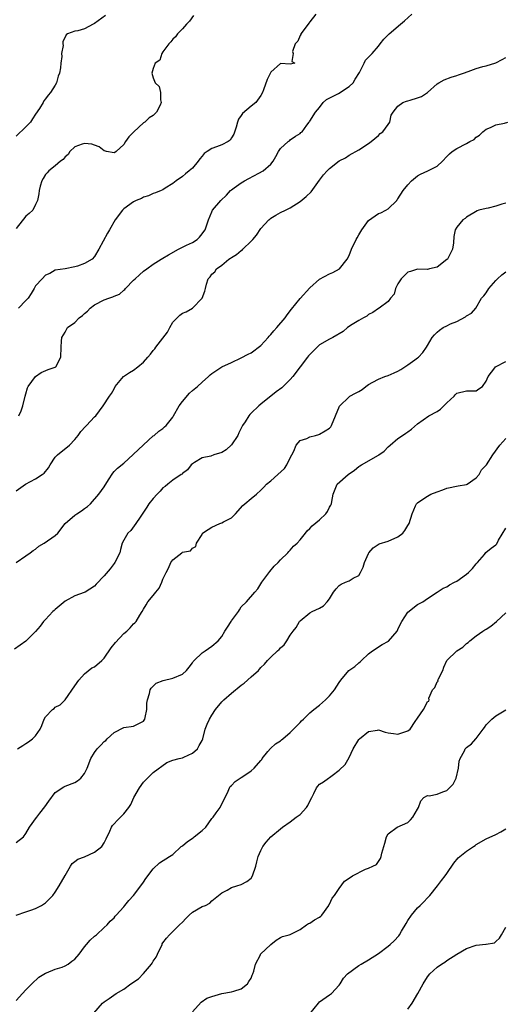
# Model space of a CAD drawing. Units: inches. Extents: x 2556000 to 2559000, y 1524000 to 1527000.
# Drawn here: x 2556670 to 2556769, y 1526109 to 1526310 of the extents above; entities that cross this region are included whole.
import ezdxf

# ---------------------------------------------------------------- set-up
doc = ezdxf.new("R2010")
doc.units = ezdxf.units.IN
doc.header["$MEASUREMENT"] = 0
doc.layers.add('LD25561524_2ft', color=123, linetype='Continuous')

msp = doc.modelspace()

# ---------------------------------------------------------------- linework, layer by layer
at = {"layer": 'LD25561524_2ft'}
for points, elevation in [([(2556705.23, 1526310.77), (2556704.4, 1526309.6), (2556703.84, 1526309), (2556703, 1526308.04), (2556701.97, 1526307), (2556701.59, 1526306.41), (2556701, 1526305.92), (2556700.62, 1526305.38), (2556700.2, 1526305), (2556699, 1526303.31), (2556698.74, 1526303), (2556698.34, 1526301.66), (2556697.44, 1526301), (2556697, 1526299.9), (2556696.7, 1526299), (2556697, 1526298.04), (2556697.44, 1526297), (2556698.23, 1526296.23), (2556698.47, 1526295), (2556698.48, 1526293.52), (2556698.64, 1526293), (2556698.41, 1526292.41), (2556697.69, 1526291), (2556697.32, 1526290.68), (2556697, 1526290.34), (2556696.15, 1526289.85), (2556695.28, 1526289), (2556695, 1526288.8), (2556693.03, 1526287), (2556692.06, 1526285.94), (2556691.32, 1526285), (2556691, 1526284.4), (2556689.43, 1526283), (2556689.2, 1526282.8), (2556689, 1526282.69), (2556687.44, 1526283), (2556687.09, 1526283.09), (2556687, 1526283.09), (2556685.94, 1526283.94), (2556685, 1526284.25), (2556684.46, 1526284.46), (2556683, 1526284.64), (2556682.48, 1526284.48), (2556681, 1526283.91), (2556679.96, 1526283), (2556679.63, 1526282.37), (2556679, 1526281.9), (2556678.64, 1526281.36), (2556678.06, 1526281), (2556677, 1526280.05), (2556675.68, 1526279), (2556675.37, 1526278.63), (2556675, 1526278.31), (2556674.55, 1526277.45), (2556674.23, 1526277), (2556673.9, 1526275.9), (2556673.7, 1526275), (2556673.65, 1526274.35), (2556673.4, 1526273), (2556673, 1526272.16), (2556672.4, 1526271), (2556671.69, 1526270.31), (2556671, 1526269.74), (2556669, 1526267.27)], 8318), ([(2556687.24, 1526310.76), (2556685, 1526309.11), (2556684.75, 1526309), (2556683, 1526308.04), (2556681.6, 1526307.6), (2556681, 1526307.55), (2556679.53, 1526307), (2556679.2, 1526306.8), (2556679, 1526306.34), (2556678.54, 1526305.46), (2556678.55, 1526305), (2556678.6, 1526304.6), (2556678.3, 1526303), (2556678.35, 1526302.35), (2556678.13, 1526301), (2556678.08, 1526300.08), (2556677.87, 1526299), (2556677.63, 1526298.37), (2556677.27, 1526297), (2556677, 1526296.52), (2556676.04, 1526295), (2556675.52, 1526294.48), (2556675, 1526293.74), (2556674.65, 1526293.35), (2556674.5, 1526293), (2556673.78, 1526291.78), (2556673, 1526290.61), (2556672.37, 1526289.63), (2556671.93, 1526289), (2556671, 1526288.04), (2556669, 1526286.08)], 8320), ([(2556730.21, 1526311), (2556729, 1526309.48), (2556728.81, 1526309.19), (2556727.63, 1526307.63), (2556727.18, 1526307), (2556727.13, 1526306.87), (2556727, 1526306.65), (2556726.52, 1526305.48), (2556725.99, 1526305), (2556725.43, 1526303.43), (2556725.56, 1526303), (2556725.33, 1526301.33), (2556725.96, 1526301), (2556725, 1526300.83), (2556723, 1526300.93), (2556721, 1526299.19), (2556720.29, 1526297.71), (2556719.54, 1526295.54), (2556719.33, 1526295), (2556719, 1526294.42), (2556717.97, 1526293), (2556717, 1526292.25), (2556715.25, 1526290.75), (2556715, 1526290.34), (2556714.4, 1526289.6), (2556714.21, 1526289), (2556713.93, 1526287.93), (2556713.47, 1526286.53), (2556713, 1526285.74), (2556712.7, 1526285.3), (2556712.31, 1526285), (2556711, 1526284.34), (2556709.93, 1526283.93), (2556709, 1526283.62), (2556708.04, 1526283), (2556707.44, 1526282.56), (2556707, 1526282.02), (2556706.52, 1526281.48), (2556706.21, 1526281), (2556705, 1526279.54), (2556704.37, 1526279), (2556703.59, 1526278.41), (2556703, 1526277.9), (2556701.67, 1526277), (2556701, 1526276.47), (2556699.48, 1526275.48), (2556699, 1526275.18), (2556698.65, 1526275), (2556697.47, 1526274.53), (2556697, 1526274.37), (2556696.07, 1526273.93), (2556695, 1526273.63), (2556694.6, 1526273.4), (2556693.53, 1526273), (2556693, 1526272.73), (2556691, 1526271.26), (2556690.72, 1526271), (2556689.25, 1526269), (2556688.1, 1526267), (2556687.68, 1526266.32), (2556685.92, 1526263), (2556685, 1526261.51), (2556684.52, 1526261), (2556683, 1526260.13), (2556681.57, 1526259.57), (2556681, 1526259.41), (2556679.02, 1526259.02), (2556677, 1526258.73), (2556675.92, 1526258.08), (2556675, 1526257.72), (2556674.3, 1526257), (2556673, 1526255.52), (2556672.71, 1526255), (2556672.06, 1526253.94), (2556671.44, 1526253), (2556671, 1526252.53), (2556669.49, 1526251)], 8316), ([(2556669.59, 1526229), (2556670.04, 1526230.04), (2556670.39, 1526231), (2556670.87, 1526233), (2556671, 1526233.45), (2556671.31, 1526234.69), (2556671.46, 1526235), (2556672.99, 1526237.01), (2556674.15, 1526237.85), (2556675.54, 1526238.46), (2556677, 1526238.92), (2556677.12, 1526239), (2556678.16, 1526241), (2556678.21, 1526243), (2556678.27, 1526244.27), (2556678.32, 1526245), (2556679, 1526246.07), (2556679.49, 1526247), (2556681, 1526248.07), (2556681.89, 1526249), (2556682.55, 1526249.45), (2556683, 1526249.91), (2556683.61, 1526250.39), (2556684.12, 1526251), (2556685, 1526251.69), (2556687, 1526252.65), (2556687.92, 1526253), (2556688.73, 1526253.27), (2556689, 1526253.4), (2556690.13, 1526253.87), (2556691, 1526254.67), (2556691.2, 1526254.8), (2556691.33, 1526255), (2556693, 1526256.72), (2556693.31, 1526257), (2556694.18, 1526257.82), (2556695, 1526258.52), (2556695.71, 1526259), (2556697, 1526259.95), (2556698.65, 1526261), (2556699, 1526261.19), (2556700.11, 1526261.89), (2556702.19, 1526263), (2556703, 1526263.46), (2556703.83, 1526263.83), (2556705, 1526264.41), (2556705.99, 1526265), (2556706.49, 1526265.51), (2556707, 1526266.14), (2556707.34, 1526266.66), (2556707.6, 1526267), (2556708.33, 1526269), (2556709, 1526270.67), (2556709.15, 1526271), (2556710.8, 1526273), (2556711.95, 1526274.05), (2556712.81, 1526275), (2556713, 1526275.17), (2556713.55, 1526275.55), (2556715, 1526276.6), (2556715.67, 1526277), (2556716.55, 1526277.45), (2556718.56, 1526278.56), (2556719.49, 1526279), (2556721, 1526280.4), (2556721.53, 1526281), (2556722.07, 1526281.93), (2556722.62, 1526283), (2556723, 1526283.59), (2556724.55, 1526285), (2556724.82, 1526285.18), (2556725, 1526285.38), (2556726.1, 1526286.1), (2556727, 1526286.65), (2556727.18, 1526286.83), (2556727.41, 1526287), (2556728.38, 1526288.38), (2556728.84, 1526289), (2556728.93, 1526289.07), (2556729, 1526289.17), (2556730.18, 1526291), (2556731, 1526291.94), (2556731.7, 1526293), (2556732.42, 1526293.58), (2556734.84, 1526294.84), (2556737, 1526296.22), (2556737.82, 1526297), (2556738.22, 1526297.78), (2556739.11, 1526299.11), (2556740.09, 1526301), (2556740.34, 1526301.66), (2556741, 1526302.27), (2556741.7, 1526303), (2556743, 1526304.5), (2556743.36, 1526305), (2556744.1, 1526305.9), (2556745.19, 1526307), (2556747.52, 1526309), (2556748.33, 1526309.67), (2556749.86, 1526311)], 8314), ([(2556669, 1526213.68), (2556670.91, 1526215), (2556673, 1526216.11), (2556674.34, 1526217), (2556674.72, 1526217.28), (2556675.61, 1526218.39), (2556675.98, 1526219), (2556677, 1526220.53), (2556677.45, 1526221), (2556679.92, 1526223), (2556681, 1526224.15), (2556681.65, 1526225), (2556682.22, 1526225.78), (2556683.17, 1526226.83), (2556683.38, 1526227), (2556685, 1526228.76), (2556685.26, 1526229), (2556686.04, 1526230.04), (2556686.78, 1526231), (2556688.05, 1526233), (2556688.47, 1526233.53), (2556689, 1526234.53), (2556689.27, 1526235), (2556690.97, 1526237), (2556692.14, 1526237.86), (2556693, 1526238.33), (2556693.9, 1526239), (2556695, 1526239.96), (2556695.92, 1526241), (2556696.42, 1526241.58), (2556697, 1526242.35), (2556697.31, 1526242.69), (2556697.52, 1526243), (2556699, 1526244.88), (2556699.91, 1526246.09), (2556700.43, 1526247), (2556701, 1526248.11), (2556702.45, 1526249.55), (2556703, 1526249.93), (2556703.75, 1526250.25), (2556705, 1526251.01), (2556706.98, 1526253), (2556707.56, 1526254.44), (2556707.68, 1526255), (2556707.88, 1526255.88), (2556708.23, 1526257), (2556708.63, 1526257.37), (2556709, 1526257.89), (2556709.61, 1526258.39), (2556709.91, 1526259), (2556711, 1526259.75), (2556712.43, 1526261), (2556712.79, 1526261.21), (2556713, 1526261.36), (2556714.04, 1526261.96), (2556715, 1526262.75), (2556715.16, 1526262.84), (2556715.3, 1526263), (2556717, 1526264.63), (2556717.35, 1526265), (2556718.08, 1526265.92), (2556719, 1526267.27), (2556720.64, 1526269), (2556720.82, 1526269.18), (2556721, 1526269.33), (2556722.03, 1526269.97), (2556723, 1526270.49), (2556724.03, 1526271), (2556725, 1526271.44), (2556727, 1526272.74), (2556728.23, 1526273.77), (2556729.25, 1526274.75), (2556731, 1526277.14), (2556731.81, 1526278.19), (2556732.52, 1526279), (2556733, 1526279.48), (2556735, 1526281.05), (2556736.29, 1526281.71), (2556737, 1526282.25), (2556739, 1526283.33), (2556741, 1526284.61), (2556741.54, 1526285), (2556743, 1526286.27), (2556743.36, 1526286.64), (2556743.91, 1526287), (2556745, 1526288.49), (2556745.32, 1526289), (2556745.6, 1526290.4), (2556746.01, 1526291), (2556747, 1526292.26), (2556748.01, 1526293), (2556748.71, 1526293.29), (2556749, 1526293.34), (2556749.49, 1526293.49), (2556751, 1526293.95), (2556751.77, 1526294.23), (2556753, 1526295.05), (2556755, 1526296.77), (2556755.34, 1526297), (2556756.4, 1526297.6), (2556757.84, 1526298.16), (2556759, 1526298.48), (2556759.36, 1526298.64), (2556760.38, 1526299), (2556761.31, 1526299.31), (2556763, 1526299.91), (2556764.31, 1526300.31), (2556765, 1526300.46), (2556767, 1526301.11), (2556768.25, 1526301.75), (2556769, 1526302.18)], 8312), ([(2556669, 1526199.03), (2556671, 1526200.38), (2556671.89, 1526201), (2556672.51, 1526201.49), (2556673, 1526201.77), (2556673.66, 1526202.34), (2556674.76, 1526203), (2556677, 1526204.56), (2556677.52, 1526205), (2556679, 1526207.03), (2556681, 1526208.71), (2556681.39, 1526209), (2556682.39, 1526209.61), (2556683, 1526210.07), (2556683.56, 1526210.44), (2556684.18, 1526211), (2556685.92, 1526213), (2556687, 1526214.51), (2556687.9, 1526215.9), (2556688.73, 1526217.27), (2556689, 1526217.61), (2556689.7, 1526218.3), (2556691, 1526219.3), (2556692.92, 1526221.08), (2556695, 1526223.05), (2556697, 1526224.87), (2556697.18, 1526225), (2556698.15, 1526225.85), (2556699, 1526226.41), (2556699.28, 1526226.72), (2556699.64, 1526227), (2556701, 1526228.74), (2556701.13, 1526229), (2556702.28, 1526231), (2556703, 1526231.9), (2556704.41, 1526233.59), (2556705, 1526234.15), (2556706.06, 1526235), (2556707, 1526235.89), (2556708.3, 1526237), (2556708.65, 1526237.35), (2556709, 1526237.61), (2556711, 1526238.97), (2556713, 1526239.88), (2556715, 1526240.81), (2556716.41, 1526241.59), (2556717, 1526241.88), (2556719, 1526243.37), (2556720.49, 1526245), (2556720.71, 1526245.29), (2556721, 1526245.57), (2556721.63, 1526246.37), (2556722.24, 1526247), (2556723.93, 1526249), (2556724.36, 1526249.64), (2556725.22, 1526250.78), (2556727, 1526252.92), (2556729, 1526255.11), (2556731, 1526256.91), (2556733, 1526257.99), (2556733.72, 1526258.28), (2556735.03, 1526259), (2556736.65, 1526261), (2556737, 1526261.73), (2556737.49, 1526263), (2556738.44, 1526265), (2556738.66, 1526265.34), (2556739, 1526265.98), (2556739.62, 1526267), (2556741, 1526268.91), (2556743, 1526270.3), (2556743.52, 1526270.48), (2556744.54, 1526271), (2556745, 1526271.29), (2556746.74, 1526273), (2556746.86, 1526273.14), (2556747, 1526273.32), (2556748.05, 1526275), (2556749, 1526276.15), (2556749.78, 1526277), (2556751, 1526278), (2556751.63, 1526278.37), (2556753.12, 1526279), (2556755, 1526279.99), (2556756.11, 1526281), (2556757, 1526281.94), (2556757.5, 1526282.5), (2556758.06, 1526283), (2556759, 1526283.56), (2556761, 1526284.59), (2556761.7, 1526285), (2556762.55, 1526285.45), (2556763, 1526285.88), (2556763.66, 1526286.34), (2556764.34, 1526287), (2556765, 1526287.55), (2556765.89, 1526287.89), (2556767, 1526288.42), (2556768.77, 1526288.77), (2556769.42, 1526289)], 8310), ([(2556769, 1526272.45), (2556768.22, 1526272.22), (2556767, 1526271.83), (2556765.43, 1526271.43), (2556765, 1526271.35), (2556763.51, 1526271), (2556763.14, 1526270.86), (2556761, 1526269.59), (2556760.69, 1526269.31), (2556760.23, 1526269), (2556759, 1526267.52), (2556758.68, 1526267), (2556758.41, 1526265.59), (2556758.35, 1526264.35), (2556758.16, 1526263), (2556757.08, 1526261), (2556757, 1526260.92), (2556755, 1526259.37), (2556753.44, 1526259), (2556753, 1526258.86), (2556751, 1526258.97), (2556749.53, 1526258.47), (2556749, 1526258.32), (2556748.32, 1526257.68), (2556747.66, 1526257), (2556747, 1526255.98), (2556746.48, 1526255), (2556746.19, 1526253.81), (2556745.5, 1526253), (2556745, 1526252.37), (2556743.15, 1526251), (2556743, 1526250.93), (2556741.89, 1526250.11), (2556741, 1526249.66), (2556740.66, 1526249.34), (2556739.98, 1526249), (2556739, 1526248.46), (2556737.61, 1526247.61), (2556736.67, 1526247), (2556735.79, 1526246.21), (2556733.69, 1526245), (2556733, 1526244.66), (2556731, 1526243.47), (2556730.46, 1526243), (2556729.71, 1526242.29), (2556728.74, 1526241.26), (2556728.53, 1526241), (2556727.03, 1526238.97), (2556725.52, 1526237), (2556725, 1526236.42), (2556723.55, 1526235), (2556723.26, 1526234.74), (2556722.13, 1526233.87), (2556719, 1526231.34), (2556718.61, 1526231), (2556717, 1526229.5), (2556716.73, 1526229.27), (2556716.52, 1526229), (2556715.76, 1526227.76), (2556715.24, 1526227), (2556714.5, 1526225.5), (2556714.31, 1526225), (2556713, 1526223.03), (2556711.94, 1526222.06), (2556711, 1526221.48), (2556709.4, 1526221), (2556708.77, 1526220.77), (2556707, 1526220.41), (2556705.44, 1526219.44), (2556705, 1526219.19), (2556704.77, 1526219), (2556704.02, 1526217.98), (2556703, 1526217.21), (2556702.91, 1526217.09), (2556702.75, 1526217), (2556701, 1526215.83), (2556700, 1526215), (2556699.44, 1526214.56), (2556699, 1526214.27), (2556698.42, 1526213.58), (2556697.81, 1526213), (2556697, 1526212.08), (2556696.11, 1526211), (2556695.69, 1526210.31), (2556695, 1526209.34), (2556694.87, 1526209.13), (2556694.31, 1526208.31), (2556693.47, 1526207), (2556692.43, 1526205.57), (2556691.81, 1526205), (2556691, 1526203.62), (2556690.67, 1526203), (2556690.34, 1526201.66), (2556690.2, 1526201), (2556689.18, 1526199), (2556689, 1526198.82), (2556688.23, 1526197.77), (2556687, 1526196.32), (2556685.39, 1526194.61), (2556685, 1526194.21), (2556683.14, 1526193), (2556682.89, 1526192.89), (2556681, 1526192.23), (2556679, 1526191.11), (2556677, 1526189.46), (2556676.75, 1526189.25), (2556676.54, 1526189), (2556675, 1526187.42), (2556674.63, 1526187), (2556673.94, 1526186.06), (2556673, 1526184.97), (2556671.01, 1526182.99), (2556668.67, 1526181.33)], 8308), ([(2556669.27, 1526161), (2556670.35, 1526161.65), (2556671, 1526162.09), (2556671.57, 1526162.43), (2556672.35, 1526163), (2556673, 1526163.64), (2556673.93, 1526165), (2556674.26, 1526165.74), (2556674.71, 1526167), (2556675, 1526167.49), (2556676.41, 1526169), (2556676.76, 1526169.24), (2556677, 1526169.45), (2556678.03, 1526169.97), (2556679.02, 1526170.98), (2556681, 1526173.86), (2556681.81, 1526175), (2556683, 1526176.31), (2556684.5, 1526177.5), (2556685, 1526177.71), (2556686.49, 1526179), (2556687, 1526179.48), (2556688.41, 1526181.59), (2556689.28, 1526182.72), (2556691, 1526184.52), (2556691.63, 1526185), (2556692.31, 1526185.69), (2556693, 1526186.48), (2556693.28, 1526186.72), (2556693.54, 1526187), (2556694.25, 1526188.24), (2556694.72, 1526189), (2556695, 1526189.49), (2556695.6, 1526190.4), (2556695.92, 1526191), (2556697, 1526192.28), (2556697.52, 1526193), (2556698.21, 1526193.79), (2556698.75, 1526195), (2556699, 1526195.65), (2556699.65, 1526197), (2556700.12, 1526197.88), (2556700.62, 1526199), (2556701, 1526199.57), (2556702.85, 1526201), (2556702.94, 1526201.06), (2556703, 1526201.12), (2556704.59, 1526201.41), (2556705, 1526201.94), (2556705.69, 1526202.31), (2556705.85, 1526203), (2556707, 1526204.78), (2556707.1, 1526205), (2556708.21, 1526205.79), (2556709, 1526206.23), (2556710.63, 1526207), (2556711, 1526207.13), (2556711.34, 1526207.34), (2556713, 1526208.18), (2556713.8, 1526209), (2556715.34, 1526210.66), (2556715.72, 1526211), (2556717, 1526212.11), (2556718.07, 1526213), (2556719, 1526213.8), (2556719.61, 1526214.39), (2556720.15, 1526215), (2556721, 1526215.72), (2556722.45, 1526217), (2556723.79, 1526218.21), (2556724.31, 1526219), (2556725, 1526220.43), (2556725.31, 1526221), (2556725.75, 1526221.75), (2556726.23, 1526223), (2556727, 1526223.97), (2556728.37, 1526224.37), (2556729, 1526224.71), (2556730.15, 1526225), (2556730.8, 1526225.2), (2556731, 1526225.22), (2556732.11, 1526225.89), (2556733, 1526226.44), (2556733.27, 1526226.73), (2556733.44, 1526227), (2556734.27, 1526229), (2556735.03, 1526230.97), (2556737, 1526232.89), (2556737.15, 1526233), (2556738.35, 1526233.65), (2556739, 1526233.97), (2556739.65, 1526234.35), (2556740.44, 1526235), (2556741, 1526235.36), (2556741.85, 1526235.85), (2556743, 1526236.48), (2556744.33, 1526237), (2556745, 1526237.24), (2556746.25, 1526237.75), (2556747, 1526238.12), (2556747.56, 1526238.44), (2556748.37, 1526239), (2556749, 1526239.38), (2556750.45, 1526240.45), (2556751, 1526240.84), (2556751.19, 1526241), (2556752.09, 1526241.91), (2556752.81, 1526243), (2556753, 1526243.35), (2556754.01, 1526245), (2556754.46, 1526245.54), (2556755, 1526246.1), (2556755.49, 1526246.51), (2556756.24, 1526247), (2556757, 1526247.39), (2556757.75, 1526247.75), (2556759, 1526248.27), (2556760.82, 1526249.18), (2556761, 1526249.39), (2556762.01, 1526249.99), (2556762.87, 1526251), (2556764.06, 1526253), (2556764.52, 1526253.48), (2556765, 1526254.13), (2556765.58, 1526255), (2556767, 1526256.65), (2556767.34, 1526257), (2556768.2, 1526257.8), (2556769, 1526258.41)], 8306), ([(2556669, 1526141.85), (2556670.49, 1526143), (2556671, 1526143.65), (2556671.75, 1526145), (2556672.27, 1526145.73), (2556673, 1526146.65), (2556673.21, 1526147), (2556673.84, 1526147.84), (2556674.85, 1526149.15), (2556675.69, 1526150.31), (2556677, 1526152.03), (2556678.78, 1526153.22), (2556679, 1526153.33), (2556681, 1526154.07), (2556681.57, 1526154.43), (2556682.22, 1526155), (2556683, 1526155.92), (2556683.55, 1526157), (2556684.26, 1526159), (2556685, 1526160.25), (2556685.54, 1526161), (2556686.3, 1526161.7), (2556687, 1526162.44), (2556687.32, 1526162.68), (2556687.62, 1526163), (2556689, 1526164.31), (2556691, 1526165.34), (2556693, 1526165.58), (2556694.24, 1526166.24), (2556695, 1526166.62), (2556695.27, 1526167), (2556695.37, 1526167.37), (2556695.72, 1526169), (2556695.72, 1526170.28), (2556695.83, 1526171), (2556696.25, 1526172.25), (2556696.39, 1526173), (2556696.6, 1526173.39), (2556697.63, 1526174.37), (2556699.07, 1526174.93), (2556701, 1526175.39), (2556703, 1526176.24), (2556703.83, 1526177), (2556704.32, 1526177.68), (2556705, 1526178.51), (2556705.19, 1526178.81), (2556705.35, 1526179), (2556707, 1526180.59), (2556707.59, 1526181), (2556709, 1526181.92), (2556710.24, 1526183), (2556711, 1526183.92), (2556711.65, 1526185), (2556712.18, 1526185.82), (2556712.9, 1526187), (2556713, 1526187.15), (2556714.42, 1526189), (2556714.62, 1526189.38), (2556715, 1526189.99), (2556716.09, 1526191), (2556717.75, 1526193), (2556718.36, 1526193.64), (2556719.21, 1526195), (2556720.8, 1526197.2), (2556721.73, 1526198.27), (2556722.5, 1526199), (2556723, 1526199.55), (2556724.47, 1526201), (2556724.7, 1526201.3), (2556725, 1526201.57), (2556725.66, 1526202.34), (2556726.38, 1526203), (2556727, 1526203.66), (2556728.11, 1526205), (2556728.48, 1526205.52), (2556729, 1526205.98), (2556729.47, 1526206.53), (2556731, 1526207.74), (2556732.28, 1526209), (2556732.58, 1526209.42), (2556733, 1526210.31), (2556733.26, 1526210.74), (2556733.4, 1526211), (2556733.47, 1526211.47), (2556733.76, 1526213), (2556734.56, 1526215), (2556736.84, 1526217), (2556738.14, 1526217.86), (2556739, 1526218.62), (2556739.23, 1526218.77), (2556739.53, 1526219), (2556743, 1526220.92), (2556743.11, 1526221), (2556744.21, 1526221.79), (2556745, 1526222.63), (2556745.41, 1526223), (2556747, 1526224.35), (2556747.93, 1526225), (2556748.58, 1526225.42), (2556749, 1526225.75), (2556749.75, 1526226.25), (2556751, 1526227.34), (2556753.33, 1526229), (2556755, 1526229.89), (2556755.65, 1526230.35), (2556756.36, 1526231), (2556757, 1526231.65), (2556758.48, 1526233), (2556758.71, 1526233.29), (2556759, 1526233.62), (2556761, 1526234.08), (2556763, 1526234.12), (2556763.49, 1526234.51), (2556764.24, 1526235), (2556765, 1526236.08), (2556765.43, 1526237), (2556766.77, 1526238.77), (2556766.92, 1526239), (2556769, 1526240.11)], 8304), ([(2556669, 1526127.01), (2556671, 1526127.69), (2556672.02, 1526128.02), (2556673, 1526128.37), (2556674.2, 1526129), (2556675, 1526129.53), (2556675.75, 1526130.25), (2556676.48, 1526131), (2556677, 1526131.72), (2556677.83, 1526133), (2556679, 1526135.09), (2556680.12, 1526137), (2556680.48, 1526137.52), (2556681, 1526137.93), (2556681.58, 1526138.42), (2556683, 1526138.93), (2556685, 1526139.87), (2556686.51, 1526141), (2556687, 1526141.77), (2556687.43, 1526142.57), (2556688.14, 1526144.14), (2556688.49, 1526145), (2556688.7, 1526145.3), (2556689, 1526145.63), (2556689.67, 1526146.33), (2556691, 1526147.69), (2556692, 1526149), (2556692.42, 1526149.58), (2556693.04, 1526151), (2556694.23, 1526153), (2556695, 1526154.17), (2556697, 1526156.12), (2556699.81, 1526158.19), (2556701, 1526158.64), (2556702.31, 1526159), (2556703, 1526159.16), (2556703.27, 1526159.27), (2556705, 1526160.07), (2556706.04, 1526161), (2556706.38, 1526161.62), (2556707, 1526162.66), (2556707.15, 1526163), (2556707.59, 1526165), (2556708.01, 1526165.99), (2556708.47, 1526167), (2556709, 1526167.86), (2556709.76, 1526169), (2556711, 1526170.6), (2556711.41, 1526171), (2556713, 1526172.36), (2556715, 1526173.99), (2556715.59, 1526174.41), (2556717, 1526175.65), (2556718.48, 1526177), (2556718.73, 1526177.27), (2556719, 1526177.59), (2556719.74, 1526178.26), (2556720.36, 1526179), (2556721, 1526179.69), (2556722.41, 1526181), (2556722.73, 1526181.27), (2556723, 1526181.61), (2556723.77, 1526182.23), (2556724.31, 1526183), (2556725, 1526184.18), (2556725.57, 1526185), (2556726.22, 1526185.78), (2556726.89, 1526187), (2556727, 1526187.12), (2556729, 1526188.75), (2556729.5, 1526189), (2556731, 1526189.7), (2556731.81, 1526190.19), (2556732.55, 1526191), (2556733, 1526191.58), (2556733.81, 1526193), (2556734.35, 1526193.65), (2556735, 1526194.33), (2556735.41, 1526194.59), (2556736.27, 1526195), (2556737, 1526195.3), (2556737.82, 1526195.82), (2556739, 1526196.37), (2556739.37, 1526197), (2556739.9, 1526198.1), (2556740.15, 1526199), (2556741, 1526200.89), (2556741.06, 1526201), (2556741.94, 1526202.06), (2556743.17, 1526202.83), (2556745, 1526203.37), (2556747, 1526204.25), (2556747.98, 1526205), (2556748.4, 1526205.6), (2556749, 1526206.6), (2556749.29, 1526207), (2556749.9, 1526209), (2556750.6, 1526210.6), (2556750.76, 1526211), (2556751, 1526211.24), (2556751.68, 1526211.68), (2556753, 1526212.58), (2556753.74, 1526213), (2556755, 1526213.48), (2556756.15, 1526213.85), (2556757, 1526214.22), (2556759.32, 1526214.68), (2556761, 1526214.95), (2556761.1, 1526215), (2556763, 1526216.29), (2556763.6, 1526217), (2556764.07, 1526217.93), (2556765.06, 1526219), (2556766.39, 1526221), (2556767.78, 1526223), (2556769, 1526224.39)], 8302), ([(2556669, 1526109.6), (2556670.34, 1526111), (2556671, 1526111.74), (2556672.24, 1526113), (2556673.67, 1526114.33), (2556675, 1526115.13), (2556675.19, 1526115.19), (2556677, 1526115.94), (2556678.4, 1526116.4), (2556679, 1526116.65), (2556679.65, 1526117), (2556680.4, 1526117.6), (2556681, 1526117.99), (2556681.88, 1526119), (2556683, 1526120.51), (2556683.4, 1526121), (2556684.1, 1526121.9), (2556685, 1526122.68), (2556685.41, 1526123), (2556687, 1526124.51), (2556687.59, 1526125), (2556688.24, 1526125.76), (2556689, 1526126.46), (2556689.22, 1526126.78), (2556689.42, 1526127), (2556691, 1526128.7), (2556691.2, 1526129), (2556692.02, 1526129.98), (2556693, 1526131.04), (2556694.48, 1526133), (2556695, 1526133.73), (2556695.51, 1526134.49), (2556697, 1526136.46), (2556698.32, 1526137.68), (2556700.32, 1526139), (2556701, 1526139.4), (2556702.75, 1526141), (2556703, 1526141.18), (2556703.98, 1526142.02), (2556705.18, 1526142.82), (2556705.37, 1526143), (2556707, 1526144.28), (2556707.74, 1526145), (2556709, 1526146.74), (2556709.23, 1526147), (2556709.88, 1526147.88), (2556710.65, 1526149), (2556711.44, 1526150.56), (2556711.69, 1526151), (2556712.32, 1526152.32), (2556712.58, 1526153), (2556712.73, 1526153.27), (2556713, 1526153.47), (2556713.73, 1526154.27), (2556714.74, 1526155), (2556715, 1526155.15), (2556715.49, 1526155.49), (2556717, 1526156.46), (2556717.65, 1526157), (2556719, 1526158.61), (2556719.19, 1526158.81), (2556719.29, 1526159), (2556720.45, 1526160.45), (2556720.93, 1526161.07), (2556722.01, 1526161.99), (2556723, 1526162.62), (2556723.2, 1526162.8), (2556723.45, 1526163), (2556725, 1526164.34), (2556725.68, 1526165), (2556727, 1526166.34), (2556727.31, 1526166.69), (2556727.67, 1526167), (2556729, 1526168.3), (2556729.82, 1526169), (2556731, 1526169.88), (2556731.57, 1526170.43), (2556732.2, 1526171), (2556733, 1526171.77), (2556734.03, 1526173), (2556735, 1526174.49), (2556735.36, 1526175), (2556736.94, 1526177), (2556738.18, 1526177.82), (2556739, 1526178.54), (2556739.27, 1526178.73), (2556739.52, 1526179), (2556741, 1526180.4), (2556741.77, 1526181), (2556743.75, 1526182.25), (2556745.05, 1526182.95), (2556746.83, 1526185), (2556747, 1526185.37), (2556747.48, 1526186.52), (2556747.76, 1526187), (2556749, 1526188.9), (2556751, 1526190.45), (2556752.09, 1526191), (2556753, 1526191.67), (2556755, 1526192.97), (2556756.2, 1526193.8), (2556757, 1526194.05), (2556757.5, 1526194.5), (2556758.52, 1526195), (2556759, 1526195.2), (2556761, 1526196.64), (2556761.43, 1526197), (2556762.19, 1526197.81), (2556763, 1526198.77), (2556763.24, 1526199), (2556764.65, 1526200.65), (2556764.96, 1526201.04), (2556766.05, 1526201.95), (2556767, 1526202.67), (2556767.17, 1526202.83), (2556767.56, 1526203.56), (2556769, 1526206.06)], 8300), ([(2556684.9, 1526107), (2556686.66, 1526109), (2556687, 1526109.27), (2556687.99, 1526110.01), (2556689.45, 1526111), (2556691, 1526111.91), (2556692.46, 1526113), (2556693.99, 1526114.01), (2556695, 1526115.1), (2556696.63, 1526117), (2556696.78, 1526117.22), (2556697, 1526117.63), (2556697.6, 1526118.4), (2556697.86, 1526119), (2556698.82, 1526121), (2556698.87, 1526121.13), (2556699, 1526121.36), (2556699.7, 1526122.3), (2556700.32, 1526123), (2556701, 1526123.63), (2556702.37, 1526125), (2556703, 1526125.6), (2556703.7, 1526126.3), (2556704.36, 1526127), (2556705, 1526127.59), (2556707, 1526128.75), (2556707.66, 1526129), (2556708.56, 1526129.44), (2556709, 1526129.9), (2556711, 1526131.58), (2556712.13, 1526132.13), (2556713, 1526132.65), (2556714.11, 1526133), (2556715, 1526133.23), (2556716.13, 1526133.87), (2556717, 1526134.59), (2556717.28, 1526135), (2556717.98, 1526137), (2556718.14, 1526137.86), (2556718.46, 1526139), (2556719, 1526140.21), (2556719.4, 1526141), (2556720.1, 1526141.9), (2556721, 1526142.98), (2556723, 1526144.65), (2556723.44, 1526145), (2556725, 1526146.07), (2556726.21, 1526147), (2556727, 1526147.54), (2556728.34, 1526149), (2556728.61, 1526149.39), (2556729, 1526150.25), (2556729.42, 1526151), (2556729.84, 1526151.84), (2556730.36, 1526153), (2556730.62, 1526153.38), (2556731, 1526153.75), (2556731.76, 1526154.24), (2556732.79, 1526155), (2556733, 1526155.12), (2556733.54, 1526155.54), (2556735, 1526156.59), (2556736.2, 1526157.8), (2556737, 1526159.22), (2556737.86, 1526161), (2556739, 1526162.87), (2556739.11, 1526163), (2556741, 1526164.52), (2556742.79, 1526164.79), (2556743, 1526164.83), (2556744.38, 1526164.38), (2556745, 1526164.26), (2556746.09, 1526164.09), (2556747, 1526163.99), (2556749, 1526164.65), (2556749.47, 1526165), (2556750.54, 1526166.54), (2556751, 1526167.26), (2556752.22, 1526169), (2556752.49, 1526169.51), (2556753, 1526170.61), (2556753.29, 1526170.71), (2556753.36, 1526171), (2556753.33, 1526171.33), (2556754.04, 1526173), (2556754.5, 1526173.5), (2556755, 1526174.64), (2556755.18, 1526174.82), (2556755.16, 1526175), (2556755.26, 1526175.27), (2556756.13, 1526177), (2556756.37, 1526177.63), (2556756.98, 1526179), (2556759, 1526180.98), (2556760.24, 1526181.76), (2556761, 1526182.46), (2556761.33, 1526182.67), (2556761.7, 1526183), (2556763, 1526184.05), (2556764.36, 1526185), (2556764.75, 1526185.25), (2556765, 1526185.43), (2556765.96, 1526186.04), (2556767.11, 1526187), (2556769, 1526188.75)], 8298), ([(2556705, 1526107.23), (2556706.79, 1526109.21), (2556707.97, 1526110.03), (2556709, 1526110.42), (2556711.02, 1526110.98), (2556713, 1526111.37), (2556713.49, 1526111.49), (2556715, 1526111.96), (2556716.29, 1526113), (2556716.55, 1526113.45), (2556717, 1526114.12), (2556717.25, 1526114.75), (2556717.37, 1526115), (2556717.59, 1526115.59), (2556717.87, 1526117), (2556718.91, 1526118.91), (2556718.95, 1526119), (2556721, 1526121.04), (2556722.1, 1526121.9), (2556723, 1526122.46), (2556723.38, 1526122.62), (2556724.8, 1526123), (2556725, 1526123.07), (2556727, 1526124.09), (2556728.34, 1526125), (2556728.72, 1526125.28), (2556729, 1526125.39), (2556729.97, 1526126.03), (2556731, 1526126.62), (2556731.22, 1526126.78), (2556731.42, 1526127), (2556732.86, 1526129), (2556732.9, 1526129.1), (2556733, 1526129.24), (2556733.56, 1526130.44), (2556734.01, 1526131), (2556735, 1526132.48), (2556736.09, 1526133.91), (2556737, 1526134.58), (2556737.7, 1526135), (2556740.37, 1526136.37), (2556741, 1526136.59), (2556741.88, 1526137), (2556742.63, 1526137.37), (2556743, 1526137.95), (2556743.43, 1526138.57), (2556743.56, 1526139), (2556743.68, 1526139.68), (2556744.11, 1526141), (2556744.29, 1526141.71), (2556744.66, 1526143), (2556745, 1526143.63), (2556746.86, 1526145), (2556749, 1526145.94), (2556749.56, 1526146.44), (2556750.06, 1526147), (2556751, 1526148.63), (2556751.19, 1526149), (2556751.67, 1526150.33), (2556752.31, 1526151), (2556753, 1526151.42), (2556753.4, 1526151.4), (2556755, 1526151.73), (2556756.17, 1526152.17), (2556757, 1526152.44), (2556758.24, 1526153.76), (2556758.88, 1526155), (2556759.39, 1526157), (2556759.52, 1526158.48), (2556759.71, 1526159), (2556760.58, 1526160.58), (2556760.74, 1526161), (2556761, 1526161.22), (2556762.04, 1526161.96), (2556762.89, 1526163), (2556763, 1526163.11), (2556764.4, 1526165), (2556764.67, 1526165.33), (2556765, 1526165.89), (2556766.18, 1526167), (2556767, 1526167.68), (2556769, 1526168.92)], 8296), ([(2556729, 1526106.88), (2556730.75, 1526109), (2556731, 1526109.33), (2556733, 1526110.75), (2556733.39, 1526111), (2556735, 1526112.73), (2556735.16, 1526113), (2556735.89, 1526114.11), (2556736.7, 1526115), (2556739, 1526116.7), (2556739.47, 1526117), (2556741, 1526117.88), (2556743, 1526119.15), (2556745, 1526120.66), (2556745.41, 1526121), (2556746.23, 1526121.77), (2556747.19, 1526122.81), (2556747.33, 1526123), (2556747.74, 1526123.74), (2556748.68, 1526125.32), (2556749, 1526125.94), (2556749.74, 1526127), (2556751, 1526128.5), (2556751.53, 1526129), (2556752.31, 1526129.69), (2556753, 1526130.51), (2556753.47, 1526131), (2556755.08, 1526133), (2556755.89, 1526134.11), (2556756.66, 1526135), (2556757, 1526135.5), (2556758.38, 1526137.62), (2556759.3, 1526138.7), (2556759.6, 1526139), (2556761, 1526140.04), (2556762.44, 1526141), (2556762.77, 1526141.23), (2556763, 1526141.43), (2556765, 1526142.58), (2556767, 1526143.45), (2556767.99, 1526143.99), (2556769, 1526144.6)], 8294), ([(2556749, 1526107.81), (2556749.88, 1526109), (2556751.02, 1526110.98), (2556752.11, 1526113), (2556753, 1526114.4), (2556753.51, 1526115), (2556755, 1526116.39), (2556755.87, 1526117), (2556756.58, 1526117.42), (2556757, 1526117.75), (2556759, 1526119.05), (2556761, 1526120.18), (2556763, 1526120.87), (2556764.95, 1526121.05), (2556765, 1526121.07), (2556766.68, 1526121.32), (2556767, 1526121.61), (2556767.7, 1526122.3), (2556768.13, 1526123), (2556769, 1526124.53)], 8292)]:
    msp.add_lwpolyline(points, dxfattribs=dict(at, elevation=elevation))

doc.saveas('drawing.dxf')
